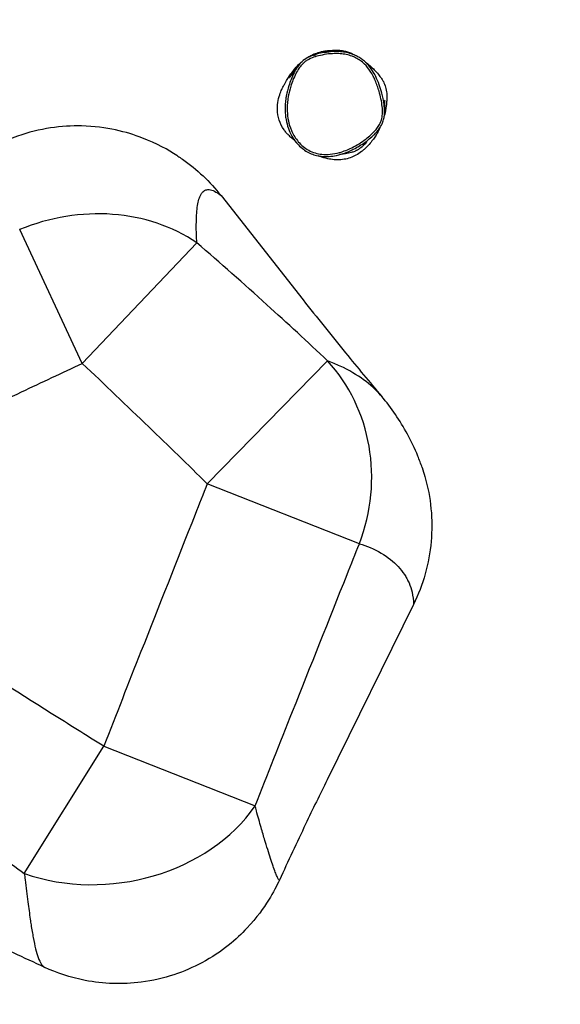
# Model space of a CAD drawing. Units: millimetres. Extents: x -3832 to 3848, y -2122 to 2204.
# Drawn here: x 1648 to 2422, y -714 to 697 of the extents above; entities that cross this region are included whole.
import ezdxf

# ---------------------------------------------------------------- set-up
doc = ezdxf.new("R2010")
doc.units = ezdxf.units.MM
doc.header["$LTSCALE"] = 50
doc.linetypes.add('DASHED', pattern=[0.2068, 0.1655, -0.0413])
doc.layers.add('SW_Toestellen', color=2, linetype='Continuous')
doc.layers.add('Valzone_WAS', color=254, linetype='DASHED')

msp = doc.modelspace()

# ---------------------------------------------------------------- linework, layer by layer
at = {"layer": 'SW_Toestellen'}
for p, q in [((1936.2, 444.5), (2053.6, 295.3)), ((1737.5, 204.1), (1647.8, 395.9)), ((1901.4, 377.1), (1737.5, 204.1)), ((1916.4, 31.8), (2088.8, 207.9)), ((2134.3, -54.1), (1916.4, 31.8)), ((2211.8, -141.2), (2087.9, -392.6)), ((1654.4, -526.6), (1768.1, -344.3)), ((1768.1, -344.3), (1984.8, -429.8))]:
    msp.add_line(p, q, dxfattribs=at)
for centre, major_axis, ratio, start_param, end_param in [((2071.2, 643.4), (-0.91, 2.86), 0.001455, 0, 1.553404), ((1737.5, 204.1), (-239.7, -70.9), 0.844034, 3.743093, 4.839509), ((1916.4, 31.8), (74.8, 238.5), 0.936427, 4.645283, 5.785275), ((1768.1, -344.3), (247.3, 36.4), 0.788505, 4.123034, 5.653282)]:
    msp.add_ellipse(centre, major_axis=major_axis, ratio=ratio, start_param=start_param, end_param=end_param, dxfattribs=at)
for points, knots in [([(2085.1, 649.7), (2082.2, 649.3), (2079.3, 648.7), (2073.5, 647.3), (2070.7, 646.5), (2065.1, 644.5), (2062.4, 643.3), (2057, 640.4), (2054.4, 638.7), (2049.8, 634.5), (2047.8, 632.1), (2046.1, 629.7)], [37.691997, 37.691997, 37.691997, 37.691997, 38.505143, 38.505143, 39.318288, 39.318288, 40.131434, 40.131434, 40.94458, 40.94458, 41.757725, 41.757725, 41.757725, 41.757725]), ([(2071.5, 648.2), (2072.6, 648.6), (2073.8, 649.1), (2078.3, 650.5), (2082, 651.4), (2087.6, 652.2), (2088.4, 652.2), (2089.5, 652.3), (2089.9, 652.3), (2092.1, 652.5), (2094.3, 652.6), (2098.7, 652.9), (2102.5, 653.3), (2110.6, 652.6), (2117.8, 650.7), (2126.4, 646.8), (2127.1, 646.4), (2129.4, 645.1), (2130.6, 644.4), (2132.1, 643.6)], [60.0356, 60.0356, 60.0356, 60.0356, 60.871476, 60.871476, 62.78285, 62.78285, 64.845205, 64.845205, 66.595316, 66.595316, 71.846558, 71.846558, 77.299736, 77.299736, 83.084576, 83.084576, 87.045626, 87.045626, 90.487614, 90.487614, 90.487614, 90.487614]), ([(2132.1, 643.6), (2131.4, 644), (2130.7, 644.4), (2128.3, 645.6), (2126.6, 646.3), (2122, 648), (2119, 648.8), (2113, 650.1), (2110, 650.5), (2105.7, 650.8), (2104.4, 650.9), (2099.8, 651), (2096.4, 650.9), (2090.4, 650.5), (2087.7, 650.2), (2085.1, 649.7)], [33.297493, 33.297493, 33.297493, 33.297493, 33.515092, 33.515092, 34.017524, 34.017524, 34.844556, 34.844556, 35.671588, 35.671588, 36.031322, 36.031322, 36.946614, 36.946614, 37.691997, 37.691997, 37.691997, 37.691997]), ([(2085.1, 649.7), (2088.5, 650.3), (2090.7, 650.7), (2090.8, 650.8), (2090.8, 650.8), (2090.8, 650.8)], [0, 0, 0, 0, 6.736067, 6.736067, 6.810054, 6.810054, 6.810054, 6.810054]), ([(2071.1, 643.5), (2074.3, 644.5), (2077.6, 645.3), (2085, 646.8), (2089.2, 647.4), (2096.6, 648), (2099.8, 648.1), (2104.3, 648), (2105.5, 647.9), (2109.7, 647.6), (2112.6, 647.2), (2118.3, 646), (2121.1, 645.2), (2125.5, 643.6), (2127.1, 642.9), (2131, 640.9), (2133.3, 639.6), (2137.6, 636.6), (2139.7, 634.9), (2144.7, 630), (2147.4, 626.7), (2151.3, 620.7), (2152.7, 618.3), (2155.1, 613.8), (2156, 611.7), (2158, 607.1), (2159, 604.6), (2160.9, 599.4), (2161.7, 596.7), (2163.5, 590.4), (2164.4, 586.8), (2166, 579.4), (2166.6, 575.7), (2167.3, 569.2), (2167.5, 566.3), (2167.4, 560.5), (2167, 557.7), (2165.7, 552.6), (2164.9, 550.3), (2162.8, 546), (2161.5, 543.9), (2157.6, 538.4), (2154.5, 535.1), (2148.8, 529.7), (2146.2, 527.6), (2140.4, 523.2), (2137.2, 520.9), (2130.4, 516.8), (2127, 514.8), (2117.8, 510.3), (2112, 508), (2101.6, 505.1), (2097, 504.2), (2088.4, 503.4), (2084.5, 503.4), (2077.3, 504.1), (2074, 504.7), (2067.7, 506.7), (2064.6, 507.9), (2058.9, 511.1), (2056.2, 512.9), (2051.2, 517), (2048.9, 519.3), (2043.1, 526.2), (2040, 531.2), (2036.8, 538.2), (2036.1, 539.9), (2033.9, 546), (2032.7, 550.5), (2031.2, 559.8), (2030.8, 564.4), (2030.8, 575), (2031.4, 581), (2033.4, 591.7), (2034.6, 596.5), (2037, 604.2), (2038, 607.1), (2040.4, 613.1), (2041.8, 616.2), (2044.7, 622), (2046.3, 624.8), (2049.6, 629.6), (2051.2, 631.6), (2054.4, 634.7), (2055.8, 635.9), (2058.7, 638), (2060.3, 638.9), (2064.8, 641.2), (2068, 642.4), (2071.1, 643.5)], [-39.093213, -39.093213, -39.093213, -39.093213, -38.136493, -38.136493, -36.946614, -36.946614, -36.031322, -36.031322, -35.671588, -35.671588, -34.844556, -34.844556, -34.017524, -34.017524, -33.515092, -33.515092, -32.768045, -32.768045, -32.020998, -32.020998, -30.789577, -30.789577, -29.99562, -29.99562, -29.345719, -29.345719, -28.560926, -28.560926, -27.776131, -27.776131, -26.697406, -26.697406, -25.634893, -25.634893, -24.817736, -24.817736, -24.000578, -24.000578, -23.318526, -23.318526, -22.636474, -22.636474, -21.364935, -21.364935, -20.409402, -20.409402, -19.287371, -19.287371, -18.16534, -18.16534, -16.394168, -16.394168, -15.077372, -15.077372, -13.954038, -13.954038, -13.015163, -13.015163, -12.076288, -12.076288, -11.154799, -11.154799, -10.23331, -10.23331, -8.585814, -8.585814, -8.056787, -8.056787, -6.730837, -6.730837, -5.404886, -5.404886, -3.707478, -3.707478, -2.305968, -2.305968, -1.410647, -1.410647, -0.456406, -0.456406, 0.440306, 0.440306, 1.191615, 1.191615, 1.706511, 1.706511, 2.221406, 2.221406, 3.172069, 3.172069, 3.172069, 3.172069]), ([(2038.2, 621.7), (2040.4, 624.7), (2042.9, 627.7), (2045.8, 630.7), (2047.8, 632.7), (2049.9, 634.7), (2052.1, 636.5)], [49.267202, 49.267202, 49.267202, 49.267202, 50.497403, 50.497403, 50.497403, 51.357444, 51.357444, 51.357444, 51.357444]), ([(2062.1, 643.7), (2063.9, 644.7), (2065.8, 645.7), (2068.9, 647.2), (2070.2, 647.7), (2071.5, 648.2)], [2.088475, 2.088475, 2.088475, 2.088475, 2.71979, 2.71979, 3.130132, 3.130132, 3.130132, 3.130132]), ([(2166.3, 591.4), (2165.2, 595.5), (2163.9, 599.5), (2161.1, 607.4), (2159.5, 611.3), (2155.8, 618.9), (2153.7, 622.7), (2150, 628), (2148.7, 629.7), (2145.8, 632.9), (2144.3, 634.5), (2141.1, 637.5), (2139.4, 638.8), (2135.9, 641.4), (2134, 642.6), (2132.1, 643.6)], [27.441824, 27.441824, 27.441824, 27.441824, 28.612958, 28.612958, 29.784092, 29.784092, 30.955226, 30.955226, 31.540793, 31.540793, 32.126359, 32.126359, 32.711926, 32.711926, 33.297493, 33.297493, 33.297493, 33.297493]), ([(2142.8, 635.9), (2145.1, 634.2), (2147.3, 632.4), (2154.2, 626.5), (2157.8, 622.6), (2162.2, 617.4), (2163.5, 615.8), (2165.6, 612.8), (2166.5, 611.7), (2168.8, 607.6), (2170.1, 605.2), (2172.1, 599.4), (2172.8, 596.3), (2173.5, 590.4), (2173.6, 587.8), (2173.6, 582.9), (2173.4, 580.7), (2173.2, 577.9), (2173.2, 577), (2173.1, 576.2)], [16.404935, 16.404935, 16.404935, 16.404935, 17.89519, 17.89519, 21.702146, 21.702146, 25.045751, 25.045751, 27.588044, 27.588044, 29.112295, 29.112295, 30.331492, 30.331492, 31.590725, 31.590725, 33.146894, 33.146894, 33.993614, 33.993614, 33.993614, 33.993614]), ([(2041.7, 523.6), (2040.2, 524.6), (2038.7, 525.8), (2035.8, 528.3), (2034.3, 529.6), (2031.8, 532.2), (2030.7, 533.3), (2028.5, 536), (2027.4, 537.4), (2023.4, 543.2), (2021, 548), (2017.8, 557.8), (2017, 562.9), (2016.7, 572.4), (2017.2, 577), (2018.8, 585), (2019.9, 588.5), (2022, 594.2), (2022.9, 596.3), (2024.9, 600.5), (2025.9, 602.2), (2028.6, 607.2), (2030.8, 610.9), (2035.6, 618.2), (2037.1, 620.2), (2038.2, 621.7)], [18.455082, 18.455082, 18.455082, 18.455082, 19.103911, 19.103911, 19.812856, 19.812856, 20.348106, 20.348106, 20.896247, 20.896247, 22.558103, 22.558103, 24.280531, 24.280531, 26.044326, 26.044326, 27.959024, 27.959024, 30.092557, 30.092557, 33.040069, 33.040069, 38.567964, 38.567964, 40.776679, 40.776679, 40.776679, 40.776679]), ([(2046.1, 629.7), (2045.9, 629.4), (2045.8, 629.2), (2043.7, 626.3), (2042.1, 623.4), (2039.1, 617.4), (2037.7, 614.3), (2035.3, 608.1), (2034.2, 605.1), (2031.7, 597.3), (2030.5, 592.4), (2029.4, 586.5), (2029.3, 585.6), (2029.1, 584.7)], [-0.507557, -0.507557, -0.507557, -0.507557, -0.440306, -0.440306, 0.456406, 0.456406, 1.410647, 1.410647, 2.305968, 2.305968, 3.707478, 3.707478, 3.95774, 3.95774, 3.95774, 3.95774]), ([(2034.4, 613.6), (2034.4, 613.6), (2034.6, 613.9), (2035.5, 615.1), (2036.7, 616.7), (2040.3, 621.6), (2042.9, 625.2), (2046.1, 629.7)], [21.223417, 21.223417, 21.223417, 21.223417, 23.004809, 23.004809, 27.348976, 27.348976, 33.030097, 33.030097, 33.030097, 33.030097]), ([(2029.1, 584.7), (2028.7, 581.8), (2028.3, 578.9), (2027.9, 573.4), (2027.8, 570.7), (2027.9, 565.6), (2028, 563.1), (2028.5, 558.3), (2028.8, 556), (2030, 549.3), (2031.1, 545), (2033.9, 537.1), (2035.6, 533.4), (2039.4, 526.7), (2041.4, 523.7), (2045.8, 518.3), (2048.1, 515.9), (2052.8, 511.8), (2055.2, 510), (2060.1, 506.9), (2062.6, 505.7), (2067.8, 503.5), (2070.4, 502.7), (2075.8, 501.4), (2078.6, 500.9), (2084.6, 500.5), (2087.7, 500.5), (2094.4, 500.9), (2098, 501.4), (2105.9, 503.1), (2110.1, 504.4), (2116.8, 506.9), (2119.3, 507.9), (2124.7, 510.4), (2127.4, 511.8), (2133, 514.9), (2135.9, 516.6), (2141.4, 520.3), (2144.1, 522.2), (2149.1, 526.2), (2151.5, 528.2), (2155.4, 531.9), (2157.1, 533.6), (2159.9, 536.9), (2161.1, 538.3), (2163.9, 542.1), (2165.5, 544.7), (2167.7, 549.3), (2168.4, 551.3), (2169.5, 555.3), (2169.9, 557.2), (2170.4, 561.5), (2170.4, 563.8), (2170.4, 566)], [3.95774, 3.95774, 3.95774, 3.95774, 4.761526, 4.761526, 5.497117, 5.497117, 6.180842, 6.180842, 6.819882, 6.819882, 8.032089, 8.032089, 9.136552, 9.136552, 10.120228, 10.120228, 11.008372, 11.008372, 11.809353, 11.809353, 12.563765, 12.563765, 13.300165, 13.300165, 14.061264, 14.061264, 14.908186, 14.908186, 15.894251, 15.894251, 17.107496, 17.107496, 17.87321, 17.87321, 18.726644, 18.726644, 19.648257, 19.648257, 20.578881, 20.578881, 21.417299, 21.417299, 22.080203, 22.080203, 22.583217, 22.583217, 23.370737, 23.370737, 23.925623, 23.925623, 24.448374, 24.448374, 25.058059, 25.058059, 25.058059, 25.058059]), ([(2170.4, 566), (2170.3, 568.2), (2170.2, 570.3), (2169.5, 576.2), (2168.9, 580), (2167.6, 586.3), (2166.9, 588.9), (2166.3, 591.4)], [25.058059, 25.058059, 25.058059, 25.058059, 25.634893, 25.634893, 26.697406, 26.697406, 27.441824, 27.441824, 27.441824, 27.441824]), ([(2170.5, 581.2), (2170.5, 581.2), (2170.5, 581.2), (2170.5, 581.1), (2170.4, 580.1), (2170.4, 576.8), (2170.3, 573.9), (2170.3, 569.2), (2170.4, 567.3), (2170.4, 566)], [197.154094, 197.154094, 197.154094, 197.154094, 197.383365, 197.383365, 200.776814, 200.776814, 205.870582, 205.870582, 208.575937, 208.575937, 208.575937, 208.575937]), ([(2173.1, 576.2), (2173, 575.1), (2172.9, 574.1), (2172.2, 568.8), (2171.4, 564.3), (2170.1, 559.7)], [17.844497, 17.844497, 17.844497, 17.844497, 18.204621, 18.204621, 19.720658, 19.720658, 19.720658, 19.720658]), ([(1874.3, 501.1), (1873.9, 501.4), (1873.4, 501.6), (1860.4, 510.1), (1844.7, 519), (1801.2, 535.6), (1772.7, 543.5), (1708.6, 545), (1676.3, 540.9), (1634.6, 526.1), (1624.5, 521.8), (1614.8, 516.9)], [-47.953662, -47.953662, -47.953662, -47.953662, -47.866883, -47.866883, -45.263252, -45.263252, -42.659621, -42.659621, -40.692142, -40.692142, -40.05599, -40.05599, -40.05599, -40.05599]), ([(2164.1, 542.6), (2162.9, 539.8), (2161.4, 537), (2157.7, 530.2), (2155.1, 526.4), (2152.3, 522.8)], [21.571341, 21.571341, 21.571341, 21.571341, 22.49877, 22.49877, 23.832992, 23.832992, 23.832992, 23.832992]), ([(2152.3, 522.8), (2150.9, 520.9), (2149.1, 518.7), (2145.1, 514.4), (2143.3, 512.6), (2140.1, 509.7), (2138.7, 508.6), (2135, 505.7), (2132.3, 503.9), (2126.8, 500.9), (2124, 499.7), (2118.4, 497.8), (2115.5, 497), (2109.5, 496), (2106.3, 495.8), (2099.8, 495.8), (2096.5, 496.1), (2090.5, 497), (2087.9, 497.6), (2085.8, 498.1)], [60.702468, 60.702468, 60.702468, 60.702468, 62.446643, 62.446643, 63.459189, 63.459189, 64.049711, 64.049711, 65.031158, 65.031158, 65.92, 65.92, 66.836818, 66.836818, 67.890431, 67.890431, 69.184013, 69.184013, 70.582318, 70.582318, 70.582318, 70.582318]), ([(2144.8, 521.4), (2144.8, 521.4), (2144.7, 521.4), (2144.6, 521.3), (2144.5, 521.1), (2144.1, 520.7), (2143.9, 520.4), (2142.9, 519.2), (2142, 518.3), (2140.2, 516.4), (2139.2, 515.4), (2135.9, 512.6), (2133.4, 510.9), (2130.6, 509.4), (2130.3, 509.3), (2130, 509.1), (2129.9, 509.1), (2129.9, 509), (2129.9, 509), (2129.9, 509), (2129.9, 509), (2129.9, 509), (2129.9, 509), (2129.9, 509), (2129.9, 509), (2129.5, 508.9), (2129.5, 508.8), (2128.7, 508.5), (2128.1, 508.2), (2125.9, 507.3), (2124.2, 506.7), (2117.3, 504.7), (2111.3, 503.8), (2107.2, 503.4), (2106.5, 503.3), (2106, 503.3)], [160.931663, 160.931663, 160.931663, 160.931663, 161.044883, 161.044883, 161.267298, 161.267298, 161.49009, 161.49009, 161.940746, 161.940746, 162.382138, 162.382138, 163.37777, 163.37777, 163.509982, 163.509982, 163.523743, 163.523743, 163.527183, 163.527183, 163.528903, 163.528903, 163.529763, 163.529763, 163.530193, 163.530193, 163.680171, 163.680171, 164.120542, 164.120542, 165.441882, 165.441882, 169.412569, 169.412569, 170.715522, 170.715522, 170.715522, 170.715522]), ([(1874.3, 501.1), (1876.4, 499.7), (1878.6, 498.2), (1901.7, 482.2), (1920.4, 464.6), (1936.2, 444.5)], [26.540561, 26.540561, 26.540561, 26.540561, 27.317524, 27.317524, 34.975746, 34.975746, 34.975746, 34.975746]), ([(1901.4, 377.1), (1901.2, 381), (1901, 384.8), (1900.8, 393.6), (1900.7, 398.5), (1900.8, 407.8), (1900.9, 412.2), (1901.6, 424.5), (1902.5, 431.6), (1904.7, 440), (1905.5, 442.5), (1907.2, 446), (1907.9, 447.2), (1909.1, 448.8), (1909.5, 449.3), (1910, 449.8), (1911.7, 451.5), (1913.6, 452.6), (1917.8, 453.5), (1920.2, 453.3), (1925.4, 451.7), (1928.1, 450.3), (1932.7, 447.2), (1934.4, 445.9), (1936.2, 444.5)], [11.237437, 11.237437, 11.237437, 11.237437, 13.723701, 13.723701, 17.156691, 17.156691, 20.589685, 20.589685, 27.320876, 27.320876, 30.686472, 30.686472, 32.857021, 32.857021, 34.052068, 34.052068, 34.052068, 38.330772, 38.330772, 42.609476, 42.609476, 46.88818, 46.88818, 49.292063, 49.292063, 49.292063, 49.292063]), ([(2088.8, 207.9), (2060, 234.9), (2031, 261.7), (2001.7, 288.2), (1968.6, 318.2), (1935.2, 347.8), (1901.4, 377.1)], [-40.613532, -40.613532, -40.613532, -40.613532, -28.94175, -28.94175, -28.94175, -15.77405, -15.77405, -15.77405, -15.77405]), ([(2053.6, 295.3), (2073.4, 270.1), (2093.8, 244.6), (2131.6, 198.3), (2148.9, 177.5), (2166.3, 156.8)], [8.511368, 8.511368, 8.511368, 8.511368, 20.180396, 20.180396, 29.795771, 29.795771, 29.795771, 29.795771]), ([(1545.8, 114.1), (1580.7, 130.6), (1615.6, 147), (1650.6, 163.4), (1679.5, 177), (1708.5, 190.6), (1737.5, 204.1)], [12.472171, 12.472171, 12.472171, 12.472171, 24.050923, 24.050923, 24.050923, 33.657922, 33.657922, 33.657922, 33.657922]), ([(1737.5, 204.1), (1769.4, 173.9), (1801.1, 143.6), (1832.7, 113.1), (1860.7, 86.1), (1888.6, 59), (1916.4, 31.8)], [15.77405, 15.77405, 15.77405, 15.77405, 28.94175, 28.94175, 28.94175, 40.613532, 40.613532, 40.613532, 40.613532]), ([(2166.3, 156.8), (2165.8, 157.4), (2165.2, 158.1), (2164.7, 158.7), (2158, 166.3), (2150, 173.7), (2130.8, 187.7), (2119.6, 194.3), (2101.1, 203), (2095.2, 205.5), (2088.8, 207.9)], [37.883666, 37.883666, 37.883666, 37.883666, 38.671651, 38.671651, 38.671651, 48.339564, 48.339564, 58.007477, 58.007477, 62.192858, 62.192858, 62.192858, 62.192858]), ([(2224.2, 54.8), (2222.3, 60.5), (2220.2, 66), (2213.6, 82.3), (2208.6, 92.7), (2197.8, 112.6), (2192, 122.1), (2179.6, 140.2), (2173.1, 148.7), (2166.3, 156.8)], [26.06613, 26.06613, 26.06613, 26.06613, 27.750485, 27.750485, 31.128212, 31.128212, 34.505939, 34.505939, 37.883666, 37.883666, 37.883666, 37.883666]), ([(2224.2, 54.8), (2225.6, 50.7), (2226.9, 46.4), (2236.7, 11.9), (2239.8, -19.7), (2234.2, -82.4), (2225.7, -113), (2211.8, -141.2)], [8.772704, 8.772704, 8.772704, 8.772704, 10.099843, 10.099843, 19.538697, 19.538697, 28.981607, 28.981607, 28.981607, 28.981607]), ([(1916.4, 31.8), (1910.6, 17), (1904.8, 2.3), (1873.1, -77.9), (1847.3, -143.3), (1821.5, -208.7), (1803.7, -253.9), (1785.9, -299.1), (1768.1, -344.3)], [16.336446, 16.336446, 16.336446, 16.336446, 21.095354, 21.095354, 42.190707, 42.190707, 42.190707, 56.760476, 56.760476, 56.760476, 56.760476]), ([(1984.8, -429.8), (2002.8, -384.7), (2020.8, -339.5), (2038.7, -294.4), (2064.7, -229.1), (2090.7, -163.7), (2122.5, -83.6), (2128.4, -68.9), (2134.3, -54.1)], [-56.760476, -56.760476, -56.760476, -56.760476, -42.190707, -42.190707, -42.190707, -21.095354, -21.095354, -16.336446, -16.336446, -16.336446, -16.336446]), ([(2134.3, -54.1), (2139.7, -55.8), (2144.9, -57.7), (2161, -64.5), (2170.7, -70.2), (2187, -83.1), (2193.6, -90.3), (2198.7, -98.2), (2200, -100.1), (2201.2, -102.1), (2203.4, -106.2), (2204.4, -108.3), (2207.2, -114.6), (2208.6, -119), (2211, -129.2), (2211.7, -135.1), (2211.8, -141.2)], [-62.192858, -62.192858, -62.192858, -62.192858, -58.007477, -58.007477, -48.339564, -48.339564, -38.671651, -38.671651, -38.671651, -36.254673, -36.254673, -33.837695, -33.837695, -29.003738, -29.003738, -23.004352, -23.004352, -23.004352, -23.004352]), ([(1768.1, -344.3), (1743, -328.6), (1718, -313), (1693, -297.2), (1642, -265), (1591.2, -232.6), (1526.3, -190.8), (1512.1, -181.6), (1497.9, -172.4)], [27.317316, 27.317316, 27.317316, 27.317316, 36.179057, 36.179057, 36.179057, 54.268586, 54.268586, 59.335734, 59.335734, 59.335734, 59.335734]), ([(1393.5, -333.4), (1407.1, -343.8), (1420.7, -354.1), (1483.2, -401.2), (1532.3, -437.7), (1581.6, -473.8), (1605.8, -491.5), (1630.1, -509.1), (1654.4, -526.6)], [-59.335734, -59.335734, -59.335734, -59.335734, -54.268586, -54.268586, -36.179057, -36.179057, -36.179057, -27.317316, -27.317316, -27.317316, -27.317316]), ([(2087.9, -392.6), (2077.8, -413.2), (2067.5, -434.5), (2044.8, -482.2), (2032.3, -508.9), (2019.8, -536)], [9.765373, 9.765373, 9.765373, 9.765373, 17.521557, 17.521557, 26.939513, 26.939513, 26.939513, 26.939513]), ([(2019.8, -536), (2019.6, -536.4), (2019.1, -536.1), (2017.9, -534.2), (2017.2, -532.9), (2016, -530.1), (2015.6, -529.1), (2015.1, -528), (2014.3, -525.9), (2013.3, -523.4), (2011.2, -517.6), (2010.1, -514.4), (2007.7, -507.1), (2006.4, -503.1), (2003.7, -494.6), (2002.2, -490), (2000.2, -483.2), (1999.6, -481.3), (1997.2, -473.4), (1995.4, -467.2), (1991.3, -453), (1989.1, -445), (1986.1, -434.4), (1985.5, -432.1), (1984.8, -429.8)], [25.048654, 25.048654, 25.048654, 25.048654, 29.232256, 29.232256, 32.513753, 32.513753, 34.133504, 34.133504, 34.133504, 37.080662, 37.080662, 40.02782, 40.02782, 42.974978, 42.974978, 45.922133, 45.922133, 47.08829, 47.08829, 50.526299, 50.526299, 54.535799, 54.535799, 55.625593, 55.625593, 55.625593, 55.625593]), ([(1683.8, -661.1), (1653.9, -647.3), (1624, -633.5), (1503.8, -578.4), (1413.3, -537.5), (1322.5, -497.1)], [0, 0, 0, 0, 10.000035, 10.000035, 40.147211, 40.147211, 40.147211, 40.147211]), ([(1654.4, -526.6), (1654.8, -529.6), (1655.2, -532.6), (1656.9, -546.6), (1658.2, -557.2), (1660.6, -576), (1661.8, -584.3), (1663.3, -594.9), (1663.7, -597.5), (1665.1, -606.6), (1666.1, -612.8), (1668.3, -624.3), (1669.4, -629.6), (1671.8, -639.2), (1673.1, -643.5), (1675.7, -650.7), (1677.1, -653.7), (1678.6, -656), (1679.4, -657.3), (1680.2, -658.3), (1681.9, -660), (1682.8, -660.7), (1683.8, -661.1)], [-55.625593, -55.625593, -55.625593, -55.625593, -54.535799, -54.535799, -50.526299, -50.526299, -47.08829, -47.08829, -45.922133, -45.922133, -42.974978, -42.974978, -40.02782, -40.02782, -37.080662, -37.080662, -34.133504, -34.133504, -34.133504, -32.513753, -32.513753, -30.853746, -30.853746, -30.853746, -30.853746]), ([(2019.8, -536), (2016, -544.1), (2011.3, -553.5), (1997.2, -576.1), (1987.9, -589.5), (1958.6, -620.6), (1938.3, -638.7), (1884.8, -667.3), (1854.7, -678.2), (1795.1, -685.8), (1767.1, -684.8), (1720.1, -675.7), (1700.5, -668.9), (1683.8, -661.1)], [25.048654, 25.048654, 25.048654, 25.048654, 26.209672, 26.209672, 27.370691, 27.370691, 28.531709, 28.531709, 29.456552, 29.456552, 30.210632, 30.210632, 30.853746, 30.853746, 30.853746, 30.853746])]:
    msp.add_open_spline(points, degree=3, knots=knots, dxfattribs=at)
for points in [[(2056.2, 639.8), (2058.1, 641.2), (2060.1, 642.5), (2062.1, 643.7)], [(2062.1, 643.7), (2061.6, 643.3), (2061.4, 643), (2061.8, 643)], [(2085.8, 498.1), (2082.4, 499), (2079, 500.1), (2075.8, 501.5)]]:
    msp.add_open_spline(points, degree=3, dxfattribs=at)
at = {"layer": 'Valzone_WAS'}
for centre, radius, start, end in [((2098, 454.2), 1750, 0, 114.7703), ((1748, -21.6), 2100, 236.4427, 0)]:
    msp.add_arc(centre, radius, start, end, dxfattribs=at)

doc.saveas('drawing.dxf')
